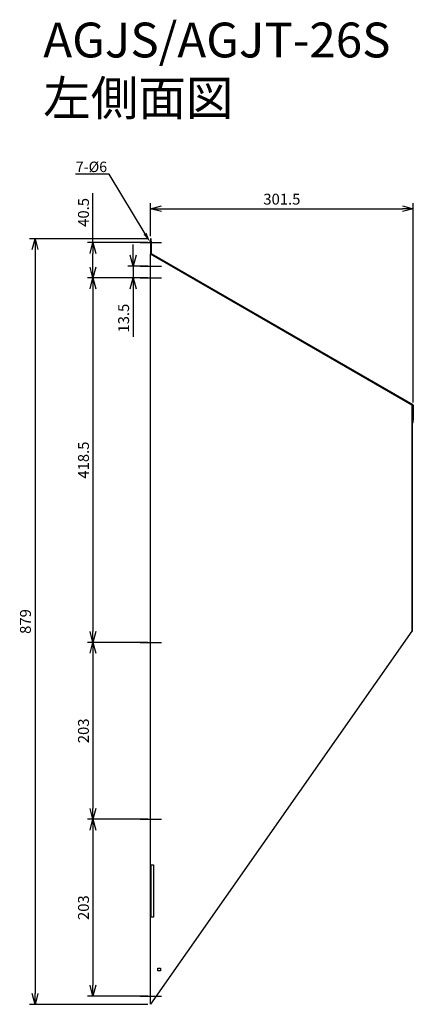
# Model space of a CAD drawing. Units: millimetres. Extents: x -645 to -193, y -300 to 830.
import ezdxf
from ezdxf import colors
from ezdxf.entities.mleader import LeaderData, LeaderLine
from ezdxf.math import Vec2, Vec3

# ---------------------------------------------------------------- set-up
doc = ezdxf.new("R2010")
doc.units = ezdxf.units.MM
for name, color, linetype in [('ETC', 61, 'Continuous'), ('NOTE', 4, 'Continuous'), ('OUTLINE', 3, 'Continuous'), ('SIZE', 30, 'Continuous')]:
    doc.layers.add(name, color=color, linetype=linetype)
doc.styles.get("Standard").update_dxf_attribs({"font": 'romans.shx', "bigfont": 'bigfont.shx'})
doc.dimstyles.new('ISO-25', dxfattribs={"dimtxt": 2.5, "dimasz": 2.5, "dimexe": 1.25, "dimexo": 0.625, "dimtad": 1, "dimdsep": 46, "dimtxsty": 'Standard', "dimcen": 2.5, "dimadec": 0, "dimazin": 0, "dimtfac": 1, "dimtmove": 0, "dimatfit": 3, "dimfxl": 1, "dimarcsym": 0})

# ---------------------------------------------------------------- blocks, each defined once
blk = doc.blocks.new('_OPEN30')
at = {"color": 0, "linetype": 'ByBlock'}
for p, q in [((-1, 0.268), (0, 0)), ((0, 0), (-1, -0.268)), ((0, 0), (-1, 0))]:
    blk.add_line(p, q, dxfattribs=at)
blk = doc.blocks.new('*D2')
at = {"layer": 'Defpoints', "color": 0}
for p in [(-495, 574.1), (-561, 533.6), (-495, 533.6)]:
    blk.add_point(p, dxfattribs=at)
at = {"layer": 'SIZE', "color": 0, "lineweight": -2}
for p, q in [((-561, 574.1), (-561, 630.9)), ((-498.2, 574.1), (-567.2, 574.1)), ((-561, 546.1), (-561, 561.6)), ((-498.2, 533.6), (-567.2, 533.6))]:
    blk.add_line(p, q, dxfattribs=at)
at = {"layer": 'SIZE', "color": 0, "lineweight": -2, "xscale": 12.5, "yscale": 12.5, "zscale": 12.5}
for p, rotation in [((-561, 574.1), 90), ((-561, 533.6), 270)]:
    blk.add_blockref('_OPEN30', p, dxfattribs=dict(at, rotation=rotation))
at = {"layer": 'SIZE', "color": 0, "insert": (-570.3, 608.8), "char_height": 12.5, "attachment_point": 5, "rotation": 90}
blk.add_mtext('40.5', dxfattribs=at)
blk = doc.blocks.new('_DOTSMALL')
at = {"color": 0, "linetype": 'ByBlock', "const_width": 0.5}
blk.add_lwpolyline([(-0.0625, 0, 1), (0.0625, 0, 1)], format="xyb", close=True, dxfattribs=at)
blk = doc.blocks.new('*D3')
at = {"layer": 'Defpoints', "color": 0}
for p in [(-495, 533.6), (-561, 115.1), (-495, 115.1)]:
    blk.add_point(p, dxfattribs=at)
at = {"layer": 'SIZE', "color": 0, "lineweight": -2}
for p, q in [((-498.2, 533.6), (-567.2, 533.6)), ((-561, 521.1), (-561, 127.6)), ((-498.2, 115.1), (-567.2, 115.1))]:
    blk.add_line(p, q, dxfattribs=at)
at = {"layer": 'SIZE', "color": 0, "lineweight": -2, "xscale": 12.5, "yscale": 12.5, "zscale": 12.5}
for p, rotation in [((-561, 533.6), 90), ((-561, 115.1), 270)]:
    blk.add_blockref('_OPEN30', p, dxfattribs=dict(at, rotation=rotation))
at = {"layer": 'SIZE', "color": 0, "insert": (-570.3, 324.4), "char_height": 12.5, "attachment_point": 5, "rotation": 90}
blk.add_mtext('418.5', dxfattribs=at)
blk = doc.blocks.new('*D4')
at = {"layer": 'Defpoints', "color": 0}
for p in [(-495, 115.1), (-561, -87.9), (-495, -87.9)]:
    blk.add_point(p, dxfattribs=at)
at = {"layer": 'SIZE', "color": 0, "lineweight": -2}
for p, q in [((-498.2, 115.1), (-567.2, 115.1)), ((-561, 102.6), (-561, -75.4)), ((-498.2, -87.9), (-567.2, -87.9))]:
    blk.add_line(p, q, dxfattribs=at)
at = {"layer": 'SIZE', "color": 0, "lineweight": -2, "xscale": 12.5, "yscale": 12.5, "zscale": 12.5}
for p, rotation in [((-561, 115.1), 90), ((-561, -87.9), 270)]:
    blk.add_blockref('_OPEN30', p, dxfattribs=dict(at, rotation=rotation))
at = {"layer": 'SIZE', "color": 0, "insert": (-570.3, 13.6), "char_height": 12.5, "attachment_point": 5, "rotation": 90}
blk.add_mtext('203', dxfattribs=at)
blk = doc.blocks.new('*D5')
at = {"layer": 'Defpoints', "color": 0}
for p in [(-495, -87.9), (-561, -290.9), (-495, -290.9)]:
    blk.add_point(p, dxfattribs=at)
at = {"layer": 'SIZE', "color": 0, "lineweight": -2}
for p, q in [((-498.2, -87.9), (-567.2, -87.9)), ((-561, -100.4), (-561, -278.4)), ((-498.2, -290.9), (-567.2, -290.9))]:
    blk.add_line(p, q, dxfattribs=at)
at = {"layer": 'SIZE', "color": 0, "lineweight": -2, "xscale": 12.5, "yscale": 12.5, "zscale": 12.5}
for p, rotation in [((-561, -87.9), 90), ((-561, -290.9), 270)]:
    blk.add_blockref('_OPEN30', p, dxfattribs=dict(at, rotation=rotation))
at = {"layer": 'SIZE', "color": 0, "insert": (-570.3, -189.4), "char_height": 12.5, "attachment_point": 5, "rotation": 90}
blk.add_mtext('203', dxfattribs=at)
blk = doc.blocks.new('*D6')
at = {"layer": 'Defpoints', "color": 0}
for p in [(-495, 547.1), (-514.8, 533.6), (-495, 533.6)]:
    blk.add_point(p, dxfattribs=at)
at = {"layer": 'SIZE', "color": 0, "lineweight": -2}
for p, q in [((-514.8, 559.6), (-514.8, 572.1)), ((-498.2, 547.1), (-521, 547.1)), ((-514.8, 547.1), (-514.8, 533.6)), ((-498.2, 533.6), (-521, 533.6)), ((-514.8, 521.1), (-514.8, 466.1))]:
    blk.add_line(p, q, dxfattribs=at)
at = {"layer": 'SIZE', "color": 0, "lineweight": -2, "xscale": 12.5, "yscale": 12.5, "zscale": 12.5}
for p, rotation in [((-514.8, 547.1), 270), ((-514.8, 533.6), 90)]:
    blk.add_blockref('_OPEN30', p, dxfattribs=dict(at, rotation=rotation))
at = {"layer": 'SIZE', "color": 0, "insert": (-524.2, 487.4), "char_height": 12.5, "attachment_point": 5, "rotation": 90}
blk.add_mtext('13.5', dxfattribs=at)
blk = doc.blocks.new('*D7')
at = {"layer": 'Defpoints', "color": 0}
for p in [(-495, 578.6), (-627.5, -300.4), (-495, -300.4)]:
    blk.add_point(p, dxfattribs=at)
at = {"layer": 'SIZE', "color": 0, "lineweight": -2}
for p, q in [((-498.2, 578.6), (-633.8, 578.6)), ((-627.5, 566.1), (-627.5, -287.9)), ((-498.2, -300.4), (-633.8, -300.4))]:
    blk.add_line(p, q, dxfattribs=at)
at = {"layer": 'SIZE', "color": 0, "lineweight": -2, "xscale": 12.5, "yscale": 12.5, "zscale": 12.5}
for p, rotation in [((-627.5, 578.6), 90), ((-627.5, -300.4), 270)]:
    blk.add_blockref('_OPEN30', p, dxfattribs=dict(at, rotation=rotation))
at = {"layer": 'SIZE', "color": 0, "insert": (-636.9, 139.1), "char_height": 12.5, "attachment_point": 5, "rotation": 90}
blk.add_mtext('879', dxfattribs=at)
blk = doc.blocks.new('*D8')
at = {"layer": 'Defpoints', "color": 0}
for p in [(-193.3, 613), (-495, 578.6), (-193.3, 387.4)]:
    blk.add_point(p, dxfattribs=at)
at = {"layer": 'SIZE', "color": 0, "lineweight": -2}
for p, q in [((-495, 581.7), (-495, 619.3)), ((-482.5, 613), (-205.8, 613)), ((-193.3, 390.5), (-193.3, 619.3))]:
    blk.add_line(p, q, dxfattribs=at)
at = {"layer": 'SIZE', "color": 0, "lineweight": -2, "xscale": 12.5, "yscale": 12.5, "zscale": 12.5, "rotation": 180}
blk.add_blockref('_OPEN30', (-495, 613), dxfattribs=at)
at = {"layer": 'SIZE', "color": 0, "lineweight": -2, "xscale": 12.5, "yscale": 12.5, "zscale": 12.5}
blk.add_blockref('_OPEN30', (-193.3, 613), dxfattribs=at)
at = {"layer": 'SIZE', "color": 0, "insert": (-344.2, 622.4), "char_height": 12.5, "attachment_point": 5}
blk.add_mtext('301.5', dxfattribs=at)

msp = doc.modelspace()

# ---------------------------------------------------------------- linework, layer by layer
at = {"layer": 'NOTE'}
for p, q in [((-506.83, 574.1), (-482.45, 574.1)), ((-506.83, 547.14), (-482.45, 547.14)), ((-506.83, 533.64), (-482.45, 533.64)), ((-506.83, 115.14), (-482.45, 115.14)), ((-506.83, -87.86), (-482.45, -87.86)), ((-506.83, -290.86), (-482.45, -290.86))]:
    msp.add_line(p, q, dxfattribs=at)
at = {"layer": 'OUTLINE'}
for p, q in [((-494.24, 578.6), (-495.04, 578.6)), ((-495.04, 578.6), (-495.04, 575.6)), ((-494.24, 575.6), (-494.24, 578.6)), ((-495.04, 575.6), (-495.04, 561.6)), ((-495.04, 575.6), (-494.24, 575.6)), ((-494.24, 575.6), (-494.24, 561.6)), ((-494.24, 561.6), (-495.04, 561.6)), ((-495.04, -140.36), (-495.04, 561.14)), ((-495.04, 561.14), (-195.04, 387.93)), ((-494.64, 560.91), (-494.24, 561.6)), ((-494.24, 561.6), (-193.73, 388.1)), ((-195.04, 387.93), (-195.04, 127.93)), ((-194.13, 387.41), (-195.04, 387.93)), ((-194.24, 386.93), (-195.04, 386.93)), ((-194.24, 383.93), (-194.24, 386.93)), ((-193.73, 388.1), (-194.13, 387.41)), ((-194.13, 387.41), (-193.33, 387.41)), ((-194.13, 370.41), (-194.13, 387.41)), ((-193.33, 387.41), (-193.33, 370.41)), ((-195.04, 383.93), (-194.24, 383.93)), ((-194.24, 130.93), (-194.24, 383.93)), ((-193.33, 370.41), (-194.13, 370.41)), ((-194.13, 370.41), (-194.13, 367.41)), ((-194.13, 367.41), (-193.33, 367.41)), ((-193.33, 367.41), (-193.33, 370.41)), ((-195.04, 127.93), (-495.04, -300.36)), ((-194.24, 130.93), (-195.04, 130.93)), ((-195.04, 127.93), (-194.24, 127.93)), ((-194.24, 127.93), (-194.24, 130.93)), ((-495.04, -200.36), (-495.04, -140.36)), ((-495.04, -140.36), (-491.54, -140.36)), ((-494.24, -200.36), (-494.24, -140.36)), ((-491.54, -140.36), (-491.54, -200.36)), ((-495.04, -300.36), (-495.04, -200.36)), ((-491.54, -200.36), (-495.04, -200.36)), ((-486.54, -261.86), (-486.54, -258.86)), ((-486.54, -258.86), (-483.54, -258.86)), ((-483.54, -258.86), (-483.54, -261.86)), ((-483.54, -261.86), (-486.54, -261.86))]:
    msp.add_line(p, q, dxfattribs=at)

# ---------------------------------------------------------------- texts
at = {"layer": 'ETC', "insert": (-618.08, 826.72), "char_height": 40, "width": 498.6481, "attachment_point": 1}
msp.add_mtext('AGJS/AGJT-26S\\P左側面図', dxfattribs=at)

# ---------------------------------------------------------------- dimensions: what is measured, and where the dimension line sits
at = {"layer": 'SIZE'}
dim = msp.add_linear_dim(base=(-560.96, 533.64), p1=(-495.04, 574.1), p2=(-495.04, 533.64), angle=90, dimstyle='ISO-25', override={"dimscale": 5, "dimdec": 1, "dimrnd": 0.5, "dimblk": 'OPEN30', "dimtdec": 1, "dimldrblk": 'DOTSMALL'}, dxfattribs=at)
dim.commit()
dim.dimension.update_dxf_attribs({"geometry": '*D2', "text_midpoint": (-560.96, 608.77), "dimtype": 160})
dim = msp.add_linear_dim(base=(-193.33, 613.01), p1=(-495.04, 578.6), p2=(-193.33, 387.41), dimstyle='ISO-25', override={"dimscale": 5, "dimdec": 1, "dimrnd": 0.5, "dimblk": 'OPEN30', "dimtdec": 1, "dimldrblk": 'DOTSMALL'}, dxfattribs=at)
dim.commit()
dim.dimension.update_dxf_attribs({"geometry": '*D8', "text_midpoint": (-344.19, 622.39)})
for base, p1, p2, picture, middle in [((-627.54, -300.36), (-495.04, 578.6), (-495.04, -300.36), '*D7', (-636.91, 139.12)), ((-514.79, 533.64), (-495.04, 547.14), (-495.04, 533.64), '*D6', (-524.17, 487.36)), ((-560.96, 115.14), (-495.04, 533.64), (-495.04, 115.14), '*D3', (-570.34, 324.39)), ((-560.96, -87.86), (-495.04, 115.14), (-495.04, -87.86), '*D4', (-570.34, 13.64)), ((-560.96, -290.86), (-495.04, -87.86), (-495.04, -290.86), '*D5', (-570.34, -189.36))]:
    dim = msp.add_linear_dim(base=base, p1=p1, p2=p2, angle=90, dimstyle='ISO-25', override={"dimscale": 5, "dimdec": 1, "dimrnd": 0.5, "dimblk": 'OPEN30', "dimtdec": 1, "dimldrblk": 'DOTSMALL'}, dxfattribs=at)
    dim.commit()
    dim.dimension.update_dxf_attribs({"geometry": picture, "text_midpoint": middle})

# ---------------------------------------------------------------- leaders
at = {"layer": 'NOTE'}
ml = msp.add_multileader_mtext('Standard', dxfattribs=at)
ml.set_content('7-%%C6', color=256)
ml.set_leader_properties()
ml.build(insert=Vec2(0, 0))
ml.multileader.update_dxf_attribs({"text_right_attachment_type": 6, "dogleg_length": 0.36, "arrow_head_size": 12})
ctx = ml.context
ctx.base_point, ctx.char_height, ctx.arrow_head_size, ctx.plane_origin = Vec3(-591.9, 659.88), 12, 12, Vec3(-495.03, 574.1)
ctx.right_attachment, ctx.text_align_type = 6, 2
notes = []
notes.append((ctx, [(0, (1, 1, 0), (-542.4, 652.68), (-1, 0), 0.36, [(0, [(-495.03, 574.1)], 0, [])])]))
ctx.mtext.insert, ctx.mtext.alignment, ctx.mtext.flow_direction = Vec3(-544.76, 667.08), 3, 5
for ctx, leaders in notes:
    for number, flags, end, landing, length, lines in leaders:
        leader = LeaderData()
        leader.index, (leader.has_last_leader_line, leader.has_dogleg_vector, leader.attachment_direction) = number, flags
        leader.last_leader_point, leader.dogleg_vector, leader.dogleg_length = Vec3(end), Vec3(landing), length
        for number, points, colour, breaks in lines:
            line = LeaderLine()
            line.index, line.vertices, line.color, line.breaks = number, Vec3.list(points), colors.encode_raw_color(colour), breaks
            leader.lines.append(line)
        ctx.leaders.append(leader)

doc.saveas('drawing.dxf')
